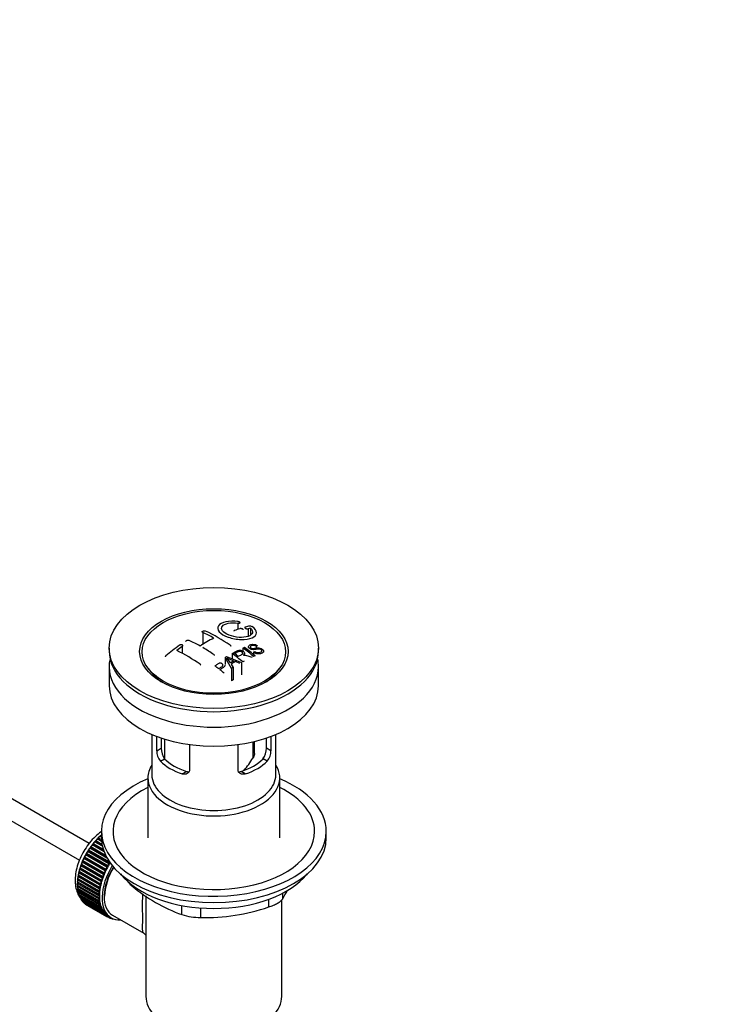
# Model space of a CAD drawing. Units: millimetres. Extents: x 0 to 1175, y 0 to 1966.
# Drawn here: x 996 to 1175, y 232 to 486 of the extents above; entities that cross this region are included whole.
import ezdxf
from ezdxf import colors
from ezdxf.entities.mleader import LeaderData, LeaderLine
from ezdxf.math import Vec2, Vec3

# ---------------------------------------------------------------- set-up
doc = ezdxf.new("R2010")
doc.units = ezdxf.units.MM
doc.layers.add('DV7_Défaut', color=7, linetype='Continuous')
doc.layers.add('Défaut', color=7, linetype='Continuous')

# ---------------------------------------------------------------- blocks, each defined once
blk = doc.blocks.new('_DOT')
at = {"color": 0}
blk.add_line((0, 0), (-1, 0), dxfattribs=at)
at = {"color": 0, "const_width": 0.333}
blk.add_lwpolyline([(-0.1665, 0, 1), (0.1665, 0, 1)], format="xyb", close=True, dxfattribs=at)
blk = doc.blocks.new('SE6')
at = {"layer": 'DV7_Défaut', "color": 7, "linetype": 'Continuous'}
for p, q in [((1052.12, 330.22), (1052.12, 328.63)), ((1013.72, 273.4), (918.29, 328.5)), ((1043.06, 327.81), (1043.06, 324.75)), ((1054.72, 328.78), (1054.72, 326.8)), ((1055.34, 328.94), (1055.34, 327.11)), ((915.79, 324.17), (1011.24, 269.06)), ((1018.89, 323.8), (1018.89, 322.98)), ((1037.75, 324.18), (1037.75, 322.39)), ((1053.41, 323.78), (1053.41, 323)), ((1053.83, 321.96), (1053.83, 322.44)), ((1056.14, 322.73), (1056.45, 322.9)), ((1056.14, 322.73), (1056.14, 322.09)), ((1057.15, 324.4), (1056.83, 324.26)), ((1056.83, 324.26), (1056.83, 323.8)), ((1072.89, 322.98), (1072.89, 323.8)), ((1048.79, 321.35), (1048.79, 319.53)), ((1050.48, 318.54), (1048.79, 321.35)), ((1049.18, 321.58), (1053.04, 320.07)), ((1050.6, 322.38), (1050.6, 321.03)), ((1052.63, 319.84), (1051.48, 320.33)), ((1053.04, 320.07), (1053.04, 316.85)), ((1018.89, 318.98), (1018.89, 314.08)), ((1029, 318.45), (1029.68, 317.57)), ((1050.33, 319.65), (1050.86, 318.78)), ((1050.48, 318.54), (1050.48, 315.37)), ((1050.86, 318.78), (1050.86, 315.59)), ((1062.09, 317.57), (1062.77, 318.45)), ((1072.89, 314.08), (1072.89, 318.98)), ((1050.86, 315.59), (1050.48, 315.37)), ((1029.89, 301.52), (1029.89, 291.14)), ((1031.15, 297.33), (1031.15, 301.02)), ((1032.31, 300.61), (1032.31, 297.99)), ((1033.14, 300.34), (1033.14, 295.33)), ((1055.99, 295.44), (1055.99, 299.62)), ((1056.35, 296.59), (1056.35, 299.71)), ((1059.46, 297.99), (1059.46, 300.61)), ((1060.62, 301.02), (1060.62, 297.33)), ((1061.89, 291.14), (1061.89, 301.52)), ((1031.15, 297.33), (1032.31, 297.99)), ((1039.64, 298.91), (1039.64, 292.43)), ((1052.13, 292.43), (1052.13, 298.91)), ((1060.62, 297.33), (1059.46, 297.99)), ((1032.1, 294.61), (1033.2, 295.24)), ((1059.67, 294.61), (1058.57, 295.24)), ((1037.76, 291.34), (1038.86, 291.98)), ((1054.01, 291.34), (1052.91, 291.98)), ((1028.89, 290.32), (1028.89, 274.89)), ((1062.89, 274.89), (1062.89, 290.32)), ((1015.79, 274.56), (1016.01, 274.57)), ((1016.94, 273.91), (1015.79, 274.56)), ((1016.01, 274.57), (1016.1, 274.87)), ((1016.01, 274.57), (1016.92, 274.04)), ((1016.1, 274.87), (1016.9, 274.41)), ((1016.89, 275.01), (1016.48, 275.24)), ((1016.48, 275.24), (1016.69, 275.21)), ((1016.69, 275.21), (1016.8, 275.52)), ((1016.69, 275.21), (1016.89, 275.1)), ((1016.8, 275.52), (1016.89, 275.47)), ((1016.89, 276.52), (1016.89, 274.89)), ((1074.89, 274.89), (1074.89, 276.52)), ((1013.57, 271.48), (1013.58, 271.76)), ((1013.58, 271.76), (1018.98, 268.64)), ((1013.89, 272.23), (1014.13, 272.31)), ((1018.33, 269.66), (1013.89, 272.23)), ((1014.13, 272.31), (1014.16, 272.6)), ((1014.13, 272.31), (1018.16, 269.99)), ((1014.16, 272.6), (1017.94, 270.42)), ((1014.49, 273.05), (1014.72, 273.11)), ((1017.57, 271.28), (1014.49, 273.05)), ((1014.72, 273.11), (1014.77, 273.41)), ((1014.72, 273.11), (1017.48, 271.52)), ((1014.77, 273.41), (1017.34, 271.93)), ((1015.13, 273.83), (1015.35, 273.86)), ((1017.14, 272.67), (1015.13, 273.83)), ((1015.35, 273.86), (1015.42, 274.17)), ((1015.35, 273.86), (1017.1, 272.85)), ((1015.42, 274.17), (1017.03, 273.24)), ((1012.34, 269.56), (1012.58, 269.72)), ((1017.86, 266.37), (1012.34, 269.56)), ((1012.58, 269.72), (1012.55, 269.97)), ((1012.55, 269.97), (1018.06, 266.79)), ((1012.58, 269.72), (1018.1, 266.53)), ((1012.81, 270.47), (1013.05, 270.61)), ((1018.33, 267.29), (1012.81, 270.47)), ((1013.05, 270.61), (1013.04, 270.88)), ((1013.04, 270.88), (1018.56, 267.69)), ((1013.05, 270.61), (1018.57, 267.42)), ((1013.33, 271.37), (1013.57, 271.48)), ((1018.85, 268.18), (1013.33, 271.37)), ((1013.57, 271.48), (1019.08, 268.29)), ((1011.26, 266.74), (1011.49, 266.97)), ((1016.78, 263.56), (1011.26, 266.74)), ((1011.49, 266.97), (1011.39, 267.16)), ((1011.39, 267.16), (1016.91, 263.98)), ((1011.49, 266.97), (1017, 263.78)), ((1011.57, 267.68), (1011.8, 267.89)), ((1017.08, 264.5), (1011.57, 267.68)), ((1011.8, 267.89), (1011.72, 268.11)), ((1011.72, 268.11), (1017.24, 264.92)), ((1011.8, 267.89), (1017.31, 264.7)), ((1011.93, 268.62), (1012.16, 268.81)), ((1017.44, 265.44), (1011.93, 268.62)), ((1012.16, 268.81), (1012.11, 269.04)), ((1012.11, 269.04), (1017.62, 265.86)), ((1012.16, 268.81), (1017.68, 265.62)), ((1018.06, 266.79), (1018.1, 266.53)), ((1018.57, 267.42), (1018.33, 267.29)), ((1018.56, 267.69), (1018.57, 267.42)), ((1019.08, 268.29), (1018.85, 268.18)), ((1019.09, 268.48), (1019.08, 268.29)), ((1010.72, 263.99), (1010.92, 264.26)), ((1010.92, 264.26), (1010.77, 264.39)), ((1010.77, 264.39), (1016.28, 261.2)), ((1010.84, 264.89), (1011.05, 265.15)), ((1016.36, 261.7), (1010.84, 264.89)), ((1011.05, 265.15), (1010.91, 265.3)), ((1010.91, 265.3), (1016.43, 262.11)), ((1010.92, 264.26), (1016.44, 261.08)), ((1011.02, 265.81), (1011.24, 266.05)), ((1016.54, 262.62), (1011.02, 265.81)), ((1011.05, 265.15), (1016.56, 261.96)), ((1011.24, 266.05), (1011.12, 266.23)), ((1011.12, 266.23), (1016.64, 263.04)), ((1011.24, 266.05), (1016.75, 262.87)), ((1017.31, 264.7), (1017.08, 264.5)), ((1017.24, 264.92), (1017.31, 264.7)), ((1017.68, 265.62), (1017.44, 265.44)), ((1017.62, 265.86), (1017.68, 265.62)), ((1018.1, 266.53), (1017.86, 266.37)), ((1010.67, 263.12), (1010.86, 263.4)), ((1016.19, 259.93), (1010.67, 263.12)), ((1010.67, 262.65), (1016.19, 259.47)), ((1010.86, 263.4), (1010.69, 263.51)), ((1010.69, 263.51), (1016.2, 260.32)), ((1010.69, 262.28), (1010.84, 262.56)), ((1016.2, 259.1), (1010.69, 262.28)), ((1016.24, 260.8), (1010.72, 263.99)), ((1010.72, 261.84), (1016.24, 258.66)), ((1010.77, 261.49), (1010.89, 261.74)), ((1010.86, 263.4), (1016.37, 260.22)), ((1016.56, 261.96), (1016.36, 261.7)), ((1016.43, 262.11), (1016.56, 261.96)), ((1016.75, 262.87), (1016.54, 262.62)), ((1016.64, 263.04), (1016.75, 262.87)), ((1017, 263.78), (1016.78, 263.56)), ((1016.91, 263.98), (1017, 263.78)), ((1024.78, 262.69), (1024.78, 262.48)), ((1016.28, 258.31), (1010.77, 261.49)), ((1010.84, 261.08), (1016.36, 257.89)), ((1010.91, 260.75), (1011.01, 260.98)), ((1016.43, 257.57), (1010.91, 260.75)), ((1011.02, 260.37), (1016.54, 257.18)), ((1011.12, 260.06), (1011.2, 260.26)), ((1016.64, 256.88), (1011.12, 260.06)), ((1011.26, 259.71), (1016.78, 256.53)), ((1011.39, 259.44), (1011.44, 259.61)), ((1016.91, 256.25), (1011.39, 259.44)), ((1011.57, 259.12), (1017.08, 255.94)), ((1011.72, 258.88), (1011.76, 259.01)), ((1016.37, 260.22), (1016.19, 259.93)), ((1016.19, 259.47), (1016.37, 259.4)), ((1016.2, 260.32), (1016.37, 260.22)), ((1016.37, 259.4), (1016.2, 259.1)), ((1016.44, 261.08), (1016.24, 260.8)), ((1016.28, 261.2), (1016.44, 261.08)), ((1028.39, 259.9), (1028.39, 233.98)), ((1060.04, 257.03), (1060.04, 259.01)), ((1063.57, 260.56), (1063.57, 259.07)), ((1017.24, 255.69), (1011.72, 258.88)), ((1011.93, 258.6), (1017.44, 255.41)), ((1012.11, 258.38), (1012.13, 258.48)), ((1017.62, 255.2), (1012.11, 258.38)), ((1012.34, 258.15), (1017.86, 254.96)), ((1012.55, 257.97), (1012.56, 258.02)), ((1018.06, 254.78), (1012.55, 257.97)), ((1012.81, 257.77), (1018.33, 254.59)), ((1013.04, 257.63), (1013.04, 257.64)), ((1018.56, 254.44), (1013.04, 257.63)), ((1016.24, 258.66), (1016.44, 258.61)), ((1016.44, 258.61), (1016.28, 258.31)), ((1016.36, 257.89), (1016.56, 257.87)), ((1016.56, 257.87), (1016.43, 257.57)), ((1016.54, 257.18), (1016.75, 257.19)), ((1016.75, 257.19), (1016.64, 256.88)), ((1016.78, 256.53), (1017, 256.56)), ((1017, 256.56), (1016.91, 256.25)), ((1037.64, 255.06), (1037.64, 257.41)), ((1042.47, 256.78), (1042.47, 254.31)), ((1063.39, 233.98), (1063.39, 258.84)), ((1017.08, 255.94), (1017.31, 256)), ((1017.31, 256), (1017.24, 255.69)), ((1017.44, 255.41), (1017.68, 255.5)), ((1017.68, 255.5), (1017.62, 255.2)), ((1017.86, 254.96), (1018.1, 255.08)), ((1018.1, 255.08), (1018.06, 254.78)), ((1018.33, 254.59), (1018.57, 254.73)), ((1018.57, 254.73), (1018.56, 254.44)), ((1018.69, 254.65), (1019.4, 254.24)), ((1018.85, 254.29), (1019.06, 254.44)), ((1019.09, 254.18), (1018.87, 254.31)), ((1019.09, 254.43), (1019.09, 254.18)), ((1019.41, 254.08), (1019.53, 254.17)), ((1019.67, 254.01), (1019.47, 254.12)), ((1019.66, 254.11), (1019.67, 254.01)), ((1019.78, 254.89), (1027.83, 250.24)), ((1020.01, 253.94), (1020.02, 253.96))]:
    blk.add_line(p, q, dxfattribs=at)
for centre, radius, start, end in [((1024.92, 289.08), 42.77, 60.6426, 64.9047), ((1024.73, 287.85), 44.59, 55.2824, 64.735), ((1063.72, 293.41), 37.08, 107.4416, 109.7473), ((1062.53, 297.46), 32.86, 103.1378, 105.0093), ((1063.31, 296.74), 33.17, 103.9024, 105.0036), ((1055.23, 328.38), 1.09, 58.2363, 99.0658), ((1021.38, 287.04), 42.77, 60.6426, 64.9046), ((1062.15, 294.1), 36.13, 116.7608, 123.2392), ((1073.22, 273.35), 62.66, 125.259, 129.3238), ((1072.6, 274.87), 60.38, 125.2471, 126.9077), ((1015.58, 280.62), 47.32, 55.5453, 63.9762), ((1017.4, 280.69), 50.26, 55.4754, 59.3037), ((1070.27, 286.46), 40.95, 113.7648, 114.3195), ((1014.89, 272.01), 64.53, 50.2597, 53.3506), ((1015.38, 272.33), 64.33, 50.2589, 53.3592), ((1073.49, 280.39), 47.83, 120.5376, 121.0799), ((1114.75, 478.02), 169.9, 247.3314, 247.9896), ((1043.46, 316.4), 7.57, 27.9855, 39.8431), ((1075.42, 278.57), 48.49, 120.147, 121.4303), ((1075.75, 278.29), 48.54, 119.9917, 121.5697), ((1011.17, 269.52), 65.95, 50.2577, 53.2836), ((1012.42, 270.87), 64.49, 51.9552, 52.9661), ((1074.93, 280.51), 45.21, 118.0236, 118.5433), ((1072.88, 284.68), 40.56, 113.8015, 114.3618), ((1008.11, 268.69), 63.24, 51.8783, 52.9977), ((1006.05, 266.08), 66.57, 50.2815, 51.5159), ((1077.86, 275.52), 50.99, 121.9621, 122.4706), ((1035.44, 297.3), 4.28, 179.5869, 218.8539), ((1036.68, 297.89), 4.37, 178.6834, 217.2956), ((1055, 297.92), 4.46, 323.0973, 0.9237), ((1056.39, 297.28), 4.23, 320.8582, 0.7011), ((1038.91, 305.48), 19.81, 318.1266, 329.546), ((1051.6, 294.09), 41.45, 229.6821, 250.3179), ((1022.97, 284.08), 47.69, 328.3719, 331.423), ((1043.42, 306.35), 52.05, 268.9616, 288.6264), ((1042.54, 270.75), 16.44, 252.6607, 269.7513)]:
    blk.add_arc(centre, radius, start, end, dxfattribs=at)
for centre, major_axis in [((1045.89, 323.8), (-27, 0)), ((1045.89, 322.9), (-19.14, 0)), ((1045.89, 322.82), (18.5, 0))]:
    blk.add_ellipse(centre, major_axis=major_axis, ratio=0.57735, dxfattribs=at)
for centre, major_axis, start_param, end_param in [((1045.89, 322.98), (-27, 0), 0, 3.141593), ((1045.89, 318.98), (27, 0), 3.012911, 6.283185), ((1045.89, 318.98), (27, 0), 0, 0.128682), ((1045.89, 321.75), (17.75, 0), 3.562127, 3.875332), ((1045.89, 321.75), (17.75, 0), 5.549446, 5.862651), ((1045.89, 314.08), (27, 0), 3.141593, 6.283185), ((1045.89, 299.3), (-16, 0), 0.532718, 1.038078), ((1045.89, 299.3), (-14.5, 0), 0.505912, 1.064885), ((1045.89, 299.3), (14.5, 0), 5.218301, 5.777274), ((1045.89, 299.3), (16, 0), 5.245107, 5.750467), ((1045.89, 290.32), (-17, 0), 5.938484, 6.283185), ((1045.89, 290.32), (-17, 0), 0, 3.486294), ((1045.89, 276.52), (29, 0), 2.197165, 6.283185), ((1045.89, 291.14), (-16, 0), 0, 3.141593), ((1045.89, 276.52), (29, 0), 0, 0.944427), ((1045.89, 276.52), (26, 0), 2.283453, 6.283185), ((1045.89, 276.52), (26, 0), 0, 0.85814), ((1018.66, 267.66), (5.63, 9.74), 1.010603, 2.254983), ((1018.8, 267.58), (5.75, 9.96), 1.164587, 1.214048), ((1018.8, 267.58), (5.75, 9.96), 1.074827, 1.124288), ((1045.89, 274.89), (29, 0), 3.141593, 6.283185), ((1018.8, 267.58), (5.75, 9.96), 1.433866, 1.483327), ((1018.8, 267.58), (5.75, 9.96), 1.344106, 1.393567), ((1018.8, 267.58), (5.75, 9.96), 1.254346, 1.303808), ((1018.8, 267.58), (-5.75, -9.96), -1.438447, -1.388986), ((1018.8, 267.58), (-5.75, -9.96), 4.754978, 4.804439), ((1018.8, 267.58), (-5.75, -9.96), 4.665218, 4.71468), ((1018.8, 267.58), (-5.75, -9.96), -1.169168, -1.119707), ((1018.8, 267.58), (-5.75, -9.96), -1.258928, -1.209466), ((1018.8, 267.58), (-5.75, -9.96), -1.348688, -1.299226), ((1025.03, 263.99), (-5.63, -9.74), 4.663121, 6.283185), ((1025.03, 263.99), (5.25, 9.09), 1.532712, 3.141593), ((1025.03, 263.99), (-5.16, -8.93), 4.677104, 5.497787), ((1024.32, 264.4), (-5.75, -9.96), 4.754978, 4.804439), ((1024.32, 264.4), (-5.62, -9.74), 4.734829, 4.824589), ((1024.32, 264.4), (-5.75, -9.96), 4.665218, 4.71468), ((1024.32, 264.4), (-5.63, -9.74), 4.645069, 4.734829), ((1018.8, 267.58), (-5.75, -9.96), -0.989648, -0.940187), ((1018.8, 267.58), (-5.75, -9.96), -1.079408, -1.029947), ((1024.32, 264.4), (-5.75, -9.96), -1.258928, -1.209466), ((1024.32, 264.4), (-5.63, -9.74), -1.279077, -1.189317), ((1024.32, 264.4), (-5.75, -9.96), -1.348688, -1.299226), ((1024.32, 264.4), (-5.62, -9.74), -1.368837, -1.279077), ((1024.32, 264.4), (-5.75, -9.96), -1.438447, -1.388986), ((1024.32, 264.4), (-5.63, -9.74), 4.824589, 4.914349), ((1045.89, 271.95), (26.5, 0), 3.572999, 5.851778), ((1018.8, 267.58), (-5.75, -9.96), -0.810129, -0.760668), ((1018.8, 267.58), (-5.75, -9.96), -0.899889, -0.850427), ((1018.8, 267.58), (-5.75, -9.96), -0.720369, -0.670908), ((1018.66, 267.66), (5.63, 9.74), -3.97227, -3.938075), ((1018.66, 267.66), (5.63, 9.74), -3.878615, -3.848215), ((1018.66, 267.66), (5.63, 9.74), -3.783987, -3.758625), ((1024.32, 264.4), (-5.75, -9.96), -0.989648, -0.940187), ((1024.32, 264.4), (-5.75, -9.96), -1.079408, -1.029947), ((1024.32, 264.4), (-5.63, -9.74), -1.009798, -0.920038), ((1024.32, 264.4), (-5.62, -9.74), -1.099557, -1.009798), ((1024.32, 264.4), (-5.75, -9.96), -1.169168, -1.119707), ((1024.32, 264.4), (-5.62, -9.74), -1.189317, -1.099557), ((1018.8, 267.58), (-5.75, -9.96), -0.630609, -0.581148), ((1018.8, 267.58), (-5.75, -9.96), -0.540849, -0.491388), ((1018.8, 267.58), (-5.75, -9.96), -0.45109, -0.401628), ((1018.8, 267.58), (-5.75, -9.96), -0.36133, -0.311869), ((1024.32, 264.4), (-5.75, -9.96), -0.810129, -0.760668), ((1024.32, 264.4), (-5.75, -9.96), -0.899889, -0.850427), ((1024.32, 264.4), (-5.75, -9.96), -0.720369, -0.670908), ((1024.32, 264.4), (-5.63, -9.74), -0.830278, -0.740518), ((1024.32, 264.4), (-5.63, -9.74), -0.920038, -0.830278), ((1024.32, 264.4), (-5.62, -9.74), -0.740518, -0.650758), ((1018.8, 267.58), (-5.75, -9.96), -0.27157, -0.222109), ((1018.8, 267.58), (-5.75, -9.96), -0.18181, -0.132349), ((1018.8, 267.58), (-5.75, -9.96), 6.191135, 6.240596), ((1024.32, 264.4), (-5.75, -9.96), -0.630609, -0.581148), ((1024.32, 264.4), (-5.75, -9.96), -0.540849, -0.491388), ((1024.32, 264.4), (-5.63, -9.74), -0.650758, -0.560999), ((1024.32, 264.4), (-5.62, -9.74), -0.560999, -0.471239), ((1024.32, 264.4), (-5.75, -9.96), -0.45109, -0.401628), ((1024.32, 264.4), (-5.62, -9.74), -0.471239, -0.381479), ((1024.32, 264.4), (-5.62, -9.74), -0.381479, -0.291719), ((1024.32, 264.4), (-5.75, -9.96), -0.36133, -0.311869), ((1024.32, 264.4), (-5.75, -9.96), -0.27157, -0.222109), ((1024.32, 264.4), (-5.62, -9.74), -0.291719, -0.20196), ((1024.32, 264.4), (-5.75, -9.96), -0.18181, -0.132349), ((1024.32, 264.4), (-5.62, -9.74), 6.081226, 6.170986), ((1024.32, 264.4), (-5.75, -9.96), 6.191135, 6.240596), ((1024.32, 264.4), (-5.63, -9.74), 6.170986, 6.260745), ((1024.32, 264.4), (5.75, 9.96), 3.139302, 3.188763), ((1024.32, 264.4), (5.63, 9.74), 3.119153, 3.141593), ((1024.32, 264.4), (-5.75, -9.96), 0.087469, 0.13693), ((1025.03, 263.99), (-5.63, -9.74), 0, 0.367208), ((1024.32, 264.4), (-5.75, -9.96), 0.177229, 0.22669), ((1045.89, 233.98), (-17.5, 0), 0, 3.141593)]:
    blk.add_ellipse(centre, major_axis=major_axis, ratio=0.57735, start_param=start_param, end_param=end_param, dxfattribs=at)
for points, knots in [([(1052.17, 330.6), (1051.04, 330.76), (1049.9, 330.75), (1048.07, 330.37), (1047.39, 330.01), (1046.78, 329.09), (1046.85, 328.54), (1047.76, 327.47), (1048.58, 326.97), (1050.63, 326.24), (1051.81, 326.02), (1054.04, 325.96), (1055.04, 326.12), (1056.48, 326.75), (1056.88, 327.2), (1056.91, 328.24), (1056.53, 328.81), (1055.8, 329.31)], [0, 0, 0, 0, 0.125, 0.125, 0.25, 0.25, 0.375, 0.375, 0.5, 0.5, 0.625, 0.625, 0.75, 0.75, 0.875, 0.875, 1, 1, 1, 1]), ([(1055.34, 328.94), (1055.8, 328.53), (1055.98, 328.09), (1055.74, 327.31), (1055.33, 326.99), (1054.08, 326.58), (1053.26, 326.49), (1051.5, 326.61), (1050.58, 326.81), (1049.06, 327.42), (1048.46, 327.82), (1047.83, 328.66), (1047.82, 329.09), (1048.35, 329.79), (1048.9, 330.06), (1050.34, 330.34), (1051.24, 330.35), (1052.12, 330.22)], [0, 0, 0, 0, 0.125, 0.125, 0.25, 0.25, 0.375, 0.375, 0.5, 0.5, 0.625, 0.625, 0.75, 0.75, 0.875, 0.875, 1, 1, 1, 1]), ([(1052.12, 330.22), (1052.17, 330.21), (1052.23, 330.21), (1052.29, 330.21), (1052.34, 330.21), (1052.39, 330.21), (1052.43, 330.22), (1052.48, 330.22), (1052.52, 330.23), (1052.55, 330.25), (1052.59, 330.26), (1052.61, 330.28), (1052.63, 330.3), (1052.64, 330.32), (1052.65, 330.34), (1052.64, 330.36), (1052.64, 330.39), (1052.62, 330.41), (1052.6, 330.43), (1052.58, 330.46), (1052.54, 330.48), (1052.5, 330.5), (1052.46, 330.52), (1052.42, 330.54), (1052.37, 330.55), (1052.32, 330.57), (1052.27, 330.58), (1052.22, 330.59), (1052.2, 330.59), (1052.19, 330.6), (1052.17, 330.6)], [0, 0, 0, 0, 0.107125, 0.107125, 0.107125, 0.214239, 0.214239, 0.214239, 0.324344, 0.324344, 0.324344, 0.437388, 0.437388, 0.437388, 0.550922, 0.550922, 0.550922, 0.662114, 0.662114, 0.662114, 0.769225, 0.769225, 0.769225, 0.872527, 0.872527, 0.872527, 0.973974, 0.973974, 0.973974, 1, 1, 1, 1]), ([(1043.06, 327.81), (1043.02, 327.83), (1042.98, 327.85), (1042.96, 327.88), (1042.94, 327.9), (1042.92, 327.93), (1042.91, 327.96), (1042.91, 327.98), (1042.91, 328.01), (1042.92, 328.04), (1042.94, 328.07), (1042.96, 328.09), (1042.99, 328.12), (1043.02, 328.14), (1043.06, 328.16), (1043.1, 328.18), (1043.15, 328.2), (1043.2, 328.21), (1043.25, 328.22), (1043.3, 328.23), (1043.36, 328.23), (1043.42, 328.23), (1043.47, 328.24), (1043.53, 328.23), (1043.58, 328.22), (1043.63, 328.21), (1043.68, 328.2), (1043.73, 328.19), (1043.74, 328.18), (1043.75, 328.18), (1043.76, 328.17)], [0, 0, 0, 0, 0.108078, 0.108078, 0.108078, 0.216265, 0.216265, 0.216265, 0.324682, 0.324682, 0.324682, 0.432987, 0.432987, 0.432987, 0.540792, 0.540792, 0.540792, 0.647933, 0.647933, 0.647933, 0.754537, 0.754537, 0.754537, 0.860961, 0.860961, 0.860961, 0.96763, 0.96763, 0.96763, 1, 1, 1, 1]), ([(1051.19, 328.31), (1051.15, 328.29), (1051.12, 328.27), (1051.09, 328.25), (1051.07, 328.23), (1051.05, 328.21), (1051.04, 328.18), (1051.04, 328.17), (1051.04, 328.16), (1051.04, 328.16)], [0, 0, 0, 0, 0.436342, 0.436342, 0.436342, 0.873442, 0.873442, 0.873442, 1, 1, 1, 1]), ([(1053.46, 328.51), (1053.46, 328.52), (1053.45, 328.54), (1053.44, 328.56), (1053.43, 328.59), (1053.4, 328.62), (1053.37, 328.64), (1053.34, 328.67), (1053.3, 328.69), (1053.26, 328.71), (1053.22, 328.73), (1053.17, 328.75), (1053.12, 328.77), (1053.06, 328.78), (1053.01, 328.79), (1052.95, 328.8), (1052.9, 328.81), (1052.84, 328.81), (1052.79, 328.81), (1052.74, 328.81), (1052.69, 328.8), (1052.64, 328.79), (1052.63, 328.79), (1052.62, 328.79), (1052.6, 328.78)], [0, 0, 0, 0, 0.105797, 0.105797, 0.105797, 0.248283, 0.248283, 0.248283, 0.387661, 0.387661, 0.387661, 0.52583, 0.52583, 0.52583, 0.665095, 0.665095, 0.665095, 0.807261, 0.807261, 0.807261, 0.952967, 0.952967, 0.952967, 1, 1, 1, 1]), ([(1054.02, 329.19), (1053.98, 329.18), (1053.94, 329.17), (1053.92, 329.15), (1053.89, 329.13), (1053.88, 329.11), (1053.87, 329.09), (1053.87, 329.06), (1053.87, 329.04), (1053.89, 329.01), (1053.9, 328.98), (1053.93, 328.96), (1053.96, 328.93), (1053.99, 328.91), (1054.03, 328.88), (1054.07, 328.86), (1054.11, 328.84), (1054.16, 328.82), (1054.21, 328.81), (1054.26, 328.79), (1054.32, 328.78), (1054.37, 328.77), (1054.43, 328.76), (1054.48, 328.76), (1054.54, 328.76), (1054.59, 328.76), (1054.64, 328.76), (1054.68, 328.77), (1054.7, 328.77), (1054.71, 328.77), (1054.72, 328.78)], [0, 0, 0, 0, 0.111933, 0.111933, 0.111933, 0.224119, 0.224119, 0.224119, 0.334253, 0.334253, 0.334253, 0.440597, 0.440597, 0.440597, 0.543765, 0.543765, 0.543765, 0.64572, 0.64572, 0.64572, 0.748785, 0.748785, 0.748785, 0.854767, 0.854767, 0.854767, 0.964342, 0.964342, 0.964342, 1, 1, 1, 1]), ([(1038.67, 325.5), (1038.67, 325.52), (1038.67, 325.54), (1038.68, 325.56), (1038.69, 325.59), (1038.71, 325.62), (1038.74, 325.65), (1038.77, 325.68), (1038.81, 325.71), (1038.86, 325.73), (1038.9, 325.76), (1038.95, 325.78), (1039, 325.79), (1039.05, 325.81), (1039.11, 325.82), (1039.17, 325.82), (1039.22, 325.83), (1039.28, 325.83), (1039.33, 325.82), (1039.39, 325.81), (1039.44, 325.8), (1039.48, 325.79), (1039.49, 325.78), (1039.51, 325.78), (1039.52, 325.77)], [0, 0, 0, 0, 0.095632, 0.095632, 0.095632, 0.237528, 0.237528, 0.237528, 0.379442, 0.379442, 0.379442, 0.521909, 0.521909, 0.521909, 0.665229, 0.665229, 0.665229, 0.809343, 0.809343, 0.809343, 0.953843, 0.953843, 0.953843, 1, 1, 1, 1]), ([(1037.75, 324.18), (1037.79, 324.2), (1037.83, 324.24), (1037.85, 324.27), (1037.87, 324.3), (1037.89, 324.34), (1037.9, 324.37), (1037.9, 324.4), (1037.9, 324.44), (1037.89, 324.47), (1037.88, 324.5), (1037.85, 324.52), (1037.82, 324.55), (1037.8, 324.57), (1037.76, 324.59), (1037.71, 324.61), (1037.67, 324.62), (1037.62, 324.64), (1037.57, 324.64), (1037.52, 324.65), (1037.46, 324.64), (1037.4, 324.64), (1037.35, 324.63), (1037.29, 324.62), (1037.24, 324.6), (1037.18, 324.59), (1037.13, 324.56), (1037.09, 324.54), (1037.07, 324.53), (1037.06, 324.52), (1037.05, 324.51)], [0, 0, 0, 0, 0.1068, 0.1068, 0.1068, 0.213776, 0.213776, 0.213776, 0.320042, 0.320042, 0.320042, 0.425821, 0.425821, 0.425821, 0.531837, 0.531837, 0.531837, 0.638699, 0.638699, 0.638699, 0.746653, 0.746653, 0.746653, 0.855474, 0.855474, 0.855474, 0.964551, 0.964551, 0.964551, 1, 1, 1, 1]), ([(1050.13, 324.5), (1050.17, 324.47), (1050.2, 324.44), (1050.22, 324.41), (1050.25, 324.37), (1050.27, 324.34), (1050.27, 324.31), (1050.27, 324.3), (1050.27, 324.28), (1050.27, 324.27)], [0, 0, 0, 0, 0.429344, 0.429344, 0.429344, 0.859321, 0.859321, 0.859321, 1, 1, 1, 1]), ([(1050.6, 322.38), (1051.03, 322.62), (1051.45, 322.85), (1051.9, 323.06), (1052.02, 323.12), (1052.14, 323.16), (1052.27, 323.2), (1052.36, 323.23), (1052.46, 323.24), (1052.56, 323.25), (1052.67, 323.25), (1052.78, 323.24), (1052.88, 323.22), (1053, 323.19), (1053.12, 323.15), (1053.23, 323.1), (1053.34, 323.05), (1053.45, 322.99), (1053.53, 322.93), (1053.62, 322.86), (1053.7, 322.78), (1053.75, 322.7), (1053.8, 322.62), (1053.83, 322.54), (1053.83, 322.46), (1053.83, 322.4), (1053.82, 322.33), (1053.79, 322.27), (1053.74, 322.18), (1053.67, 322.1), (1053.58, 322.03), (1053.55, 322.01), (1053.53, 321.99), (1053.5, 321.97)], [0, 0, 0, 0, 0.340399, 0.340399, 0.340399, 0.428735, 0.428735, 0.428735, 0.488921, 0.488921, 0.488921, 0.549857, 0.549857, 0.549857, 0.619166, 0.619166, 0.619166, 0.688802, 0.688802, 0.688802, 0.760928, 0.760928, 0.760928, 0.828185, 0.828185, 0.828185, 0.887967, 0.887967, 0.887967, 0.976276, 0.976276, 0.976276, 1, 1, 1, 1]), ([(1052.16, 321.65), (1052.45, 321.81), (1052.75, 321.95), (1053.03, 322.1), (1053.1, 322.15), (1053.18, 322.2), (1053.24, 322.25), (1053.28, 322.29), (1053.31, 322.33), (1053.32, 322.37), (1053.34, 322.41), (1053.34, 322.44), (1053.34, 322.48), (1053.33, 322.52), (1053.32, 322.56), (1053.29, 322.6), (1053.27, 322.65), (1053.23, 322.69), (1053.19, 322.73), (1053.14, 322.77), (1053.09, 322.8), (1053.03, 322.83), (1052.96, 322.86), (1052.89, 322.89), (1052.82, 322.91), (1052.75, 322.92), (1052.69, 322.93), (1052.63, 322.93), (1052.56, 322.93), (1052.5, 322.92), (1052.44, 322.91), (1052.33, 322.89), (1052.23, 322.85), (1052.14, 322.8), (1051.84, 322.66), (1051.55, 322.5), (1051.26, 322.35)], [0, 0, 0, 0, 0.253281, 0.253281, 0.253281, 0.325224, 0.325224, 0.325224, 0.37194, 0.37194, 0.37194, 0.410177, 0.410177, 0.410177, 0.448282, 0.448282, 0.448282, 0.491287, 0.491287, 0.491287, 0.535371, 0.535371, 0.535371, 0.582029, 0.582029, 0.582029, 0.621941, 0.621941, 0.621941, 0.663591, 0.663591, 0.663591, 0.743208, 0.743208, 0.743208, 1, 1, 1, 1]), ([(1056.45, 322.9), (1056.62, 322.79), (1056.82, 322.69), (1057.24, 322.6), (1057.45, 322.6), (1057.81, 322.67), (1057.96, 322.72), (1058.21, 322.88), (1058.3, 322.99), (1058.23, 323.26), (1058.06, 323.41), (1057.65, 323.55), (1057.44, 323.54), (1056.88, 323.48), (1056.53, 323.39), (1055.93, 323.37), (1055.71, 323.39), (1055.3, 323.53), (1055.12, 323.64), (1054.87, 323.89), (1054.8, 324.03), (1054.82, 324.28), (1054.9, 324.39), (1055.24, 324.65), (1055.57, 324.76), (1056.37, 324.78), (1056.84, 324.63), (1057.15, 324.4)], [0, 0, 0, 0, 0.0625, 0.0625, 0.125, 0.125, 0.1875, 0.1875, 0.25, 0.25, 0.3125, 0.3125, 0.375, 0.375, 0.5, 0.5, 0.5625, 0.5625, 0.625, 0.625, 0.6875, 0.6875, 0.75, 0.75, 0.875, 0.875, 1, 1, 1, 1]), ([(1056.83, 324.26), (1056.66, 324.37), (1056.45, 324.46), (1056.03, 324.51), (1055.84, 324.47), (1055.53, 324.36), (1055.38, 324.3), (1055.24, 324.08), (1055.29, 323.92), (1055.54, 323.76), (1055.65, 323.72), (1055.86, 323.68), (1055.96, 323.69), (1056.25, 323.72), (1056.43, 323.75), (1056.98, 323.84), (1057.37, 323.9), (1058.2, 323.7), (1058.59, 323.42), (1058.81, 322.88), (1058.63, 322.64), (1058.08, 322.37), (1057.73, 322.27), (1056.9, 322.32), (1056.46, 322.49), (1056.14, 322.73)], [0, 0, 0, 0, 0.0625, 0.0625, 0.125, 0.125, 0.1875, 0.1875, 0.25, 0.25, 0.28125, 0.28125, 0.3125, 0.3125, 0.375, 0.375, 0.5, 0.5, 0.625, 0.625, 0.75, 0.75, 0.875, 0.875, 1, 1, 1, 1]), ([(1033.51, 321.82), (1033.47, 321.79), (1033.44, 321.75), (1033.41, 321.71), (1033.39, 321.68), (1033.37, 321.64), (1033.37, 321.6), (1033.37, 321.59), (1033.36, 321.58), (1033.36, 321.56)], [0, 0, 0, 0, 0.433491, 0.433491, 0.433491, 0.868028, 0.868028, 0.868028, 1, 1, 1, 1]), ([(1045.89, 322.1), (1045.93, 322.07), (1045.96, 322.04), (1045.98, 322), (1046.01, 321.97), (1046.02, 321.93), (1046.03, 321.9), (1046.03, 321.88), (1046.03, 321.87), (1046.03, 321.86)], [0, 0, 0, 0, 0.431383, 0.431383, 0.431383, 0.863201, 0.863201, 0.863201, 1, 1, 1, 1]), ([(1047.16, 318.44), (1047.41, 318.62), (1047.67, 318.79), (1047.92, 318.96), (1048.01, 319.03), (1048.09, 319.1), (1048.15, 319.18), (1048.18, 319.22), (1048.21, 319.27), (1048.22, 319.32), (1048.24, 319.37), (1048.23, 319.42), (1048.22, 319.47), (1048.21, 319.52), (1048.19, 319.56), (1048.16, 319.6), (1048.11, 319.66), (1048.05, 319.72), (1047.98, 319.77), (1047.92, 319.81), (1047.85, 319.85), (1047.78, 319.87), (1047.7, 319.9), (1047.62, 319.92), (1047.54, 319.92), (1047.46, 319.93), (1047.39, 319.92), (1047.33, 319.91), (1047.27, 319.9), (1047.21, 319.88), (1047.16, 319.85), (1046.94, 319.74), (1046.76, 319.6), (1046.56, 319.46), (1046.43, 319.38), (1046.31, 319.29), (1046.18, 319.2)], [0, 0, 0, 0, 0.231109, 0.231109, 0.231109, 0.315599, 0.315599, 0.315599, 0.361452, 0.361452, 0.361452, 0.407997, 0.407997, 0.407997, 0.449279, 0.449279, 0.449279, 0.510802, 0.510802, 0.510802, 0.56375, 0.56375, 0.56375, 0.617294, 0.617294, 0.617294, 0.663481, 0.663481, 0.663481, 0.70395, 0.70395, 0.70395, 0.882069, 0.882069, 0.882069, 1, 1, 1, 1]), ([(1053.5, 321.97), (1053.59, 321.98), (1053.68, 321.99), (1053.87, 321.98), (1053.97, 321.96), (1054.26, 321.91), (1054.44, 321.85), (1055, 321.68), (1055.37, 321.56), (1055.74, 321.44)], [0, 0, 0, 0, 0.125, 0.125, 0.25, 0.25, 0.5, 0.5, 1, 1, 1, 1]), ([(1042.5, 319.39), (1042.5, 319.43), (1042.49, 319.47), (1042.47, 319.51), (1042.45, 319.55), (1042.42, 319.58), (1042.39, 319.61), (1042.38, 319.62), (1042.36, 319.63), (1042.35, 319.64)], [0, 0, 0, 0, 0.421942, 0.421942, 0.421942, 0.858225, 0.858225, 0.858225, 1, 1, 1, 1]), ([(1048.73, 319.37), (1048.73, 319.25), (1048.68, 319.14), (1048.47, 318.87), (1048.27, 318.73), (1047.87, 318.46), (1047.67, 318.33), (1047.48, 318.19)], [0, 0, 0, 0, 0.229496, 0.229496, 0.614748, 0.614748, 1, 1, 1, 1]), ([(1056.35, 296.59), (1056.35, 296.54), (1056.34, 296.48), (1056.32, 296.26), (1056.28, 296.09), (1056.16, 295.75), (1056.09, 295.59), (1055.99, 295.44)], [0, 0, 0, 0, 0.1389369, 0.1389369, 0.5694684, 0.5694684, 1, 1, 1, 1]), ([(1039.64, 292.43), (1039.64, 292.32), (1039.63, 292.21), (1039.57, 292.01), (1039.53, 291.92), (1039.38, 291.66), (1039.23, 291.51), (1038.88, 291.32), (1038.67, 291.26), (1038.34, 291.24), (1038.22, 291.24), (1037.99, 291.28), (1037.88, 291.3), (1037.76, 291.34)], [0, 0, 0, 0, 0.125, 0.125, 0.25, 0.25, 0.5, 0.5, 0.75, 0.75, 0.875, 0.875, 1, 1, 1, 1]), ([(1038.86, 291.98), (1038.98, 291.94), (1039.1, 291.91), (1039.31, 291.89), (1039.4, 291.88), (1039.5, 291.88)], [0, 0, 0, 0, 0.550068, 0.550068, 1, 1, 1, 1]), ([(1054.01, 291.34), (1053.89, 291.3), (1053.78, 291.28), (1053.55, 291.24), (1053.44, 291.24), (1053.21, 291.25), (1053.11, 291.27), (1052.9, 291.32), (1052.81, 291.36), (1052.63, 291.46), (1052.55, 291.52), (1052.4, 291.66), (1052.34, 291.74), (1052.19, 292), (1052.13, 292.21), (1052.13, 292.43)], [0, 0, 0, 0, 0.125, 0.125, 0.25, 0.25, 0.375, 0.375, 0.5, 0.5, 0.625, 0.625, 0.75, 0.75, 1, 1, 1, 1]), ([(1052.28, 291.88), (1052.37, 291.88), (1052.46, 291.89), (1052.67, 291.91), (1052.79, 291.94), (1052.91, 291.98)], [0, 0, 0, 0, 0.440613, 0.440613, 1, 1, 1, 1]), ([(1016.88, 276.45), (1016.85, 276.43), (1016.32, 276.06), (1015.24, 275.17), (1013.84, 273.64), (1012.6, 271.9), (1011.57, 270.01), (1010.78, 268.04), (1010.27, 266.05), (1010.07, 264.09), (1010.19, 262.29), (1010.63, 260.7), (1011.11, 259.82), (1011.4, 259.41), (1011.41, 259.4)], [0, 0, 0, 0, 0.005967, 0.107028, 0.20773, 0.308064, 0.408282, 0.508768, 0.609876, 0.712087, 0.815688, 0.909067, 0.997989, 1, 1, 1, 1]), ([(1023.58, 263.82), (1023.62, 263.75), (1023.66, 263.69), (1023.78, 263.49), (1023.88, 263.37), (1024.21, 262.99), (1024.48, 262.73), (1024.78, 262.48)], [0, 0, 0, 0, 0.147643, 0.147643, 0.431762, 0.431762, 1, 1, 1, 1]), ([(1027.8, 250.26), (1027.8, 250.26), (1027.8, 250.26), (1027.59, 250.39), (1027.53, 250.7), (1027.51, 251.86), (1027.55, 252.75), (1027.55, 255.12), (1027.51, 256.55), (1027.53, 258.8), (1027.55, 259.6), (1027.6, 260.4)], [0, 0, 0, 0, 0.000929, 0.000929, 0.282106, 0.282106, 0.5632831, 0.5632831, 0.8444602, 0.8444602, 1, 1, 1, 1]), ([(1060.04, 257.03), (1060.46, 257.16), (1060.86, 257.31), (1061.43, 257.56), (1061.61, 257.64), (1061.96, 257.81), (1062.12, 257.9), (1062.43, 258.08), (1062.58, 258.17), (1062.85, 258.35), (1062.97, 258.45), (1063.29, 258.72), (1063.46, 258.9), (1063.57, 259.07)], [0, 0, 0, 0, 0.25, 0.25, 0.375, 0.375, 0.5, 0.5, 0.625, 0.625, 0.75, 0.75, 1, 1, 1, 1]), ([(1027.81, 250.25), (1028.05, 250.07), (1028.26, 249.91), (1028.39, 249.75), (1028.39, 249.74)], [0, 0, 0, 0, 0.948284, 1, 1, 1, 1])]:
    blk.add_open_spline(points, degree=3, knots=knots, dxfattribs=at)

msp = doc.modelspace()

# ---------------------------------------------------------------- block references
at = {"layer": 'Défaut'}
msp.add_blockref('SE6', (0, 0), dxfattribs=at)

# ---------------------------------------------------------------- leaders
at = {"layer": 'Défaut', "color": 7, "linetype": 'Continuous'}
ml = msp.add_multileader_mtext('Standard', dxfattribs=at)
ml.set_content('{\\pxsm0.9;\\fSolid Edge ISO|b1||i0||c0|p34;\\W1.;07/09/2016\\P}', color=256)
ml.set_leader_properties()
ml.set_arrow_properties(name='DOT')
ml.build(insert=Vec2(0, 0))
ml.multileader.update_dxf_attribs({"leader_type": 0, "dogleg_length": 0, "arrow_head_size": 12})
ctx = ml.context
ctx.base_point, ctx.char_height, ctx.arrow_head_size, ctx.landing_gap_size = Vec3(1087.18, 1946.15), 12, 12, 4.2
notes = []
notes.append((ctx, [(0, (0, 0, 0), (0, 0), (1, 0), 1, [])]))
ctx.mtext.insert = Vec3(1089.18, 1952.27)
for ctx, leaders in notes:
    for number, flags, end, landing, length, lines in leaders:
        leader = LeaderData()
        leader.index, (leader.has_last_leader_line, leader.has_dogleg_vector, leader.attachment_direction) = number, flags
        leader.last_leader_point, leader.dogleg_vector, leader.dogleg_length = Vec3(end), Vec3(landing), length
        for number, points, colour, breaks in lines:
            line = LeaderLine()
            line.index, line.vertices, line.color, line.breaks = number, Vec3.list(points), colors.encode_raw_color(colour), breaks
            leader.lines.append(line)
        ctx.leaders.append(leader)

doc.saveas('drawing.dxf')
